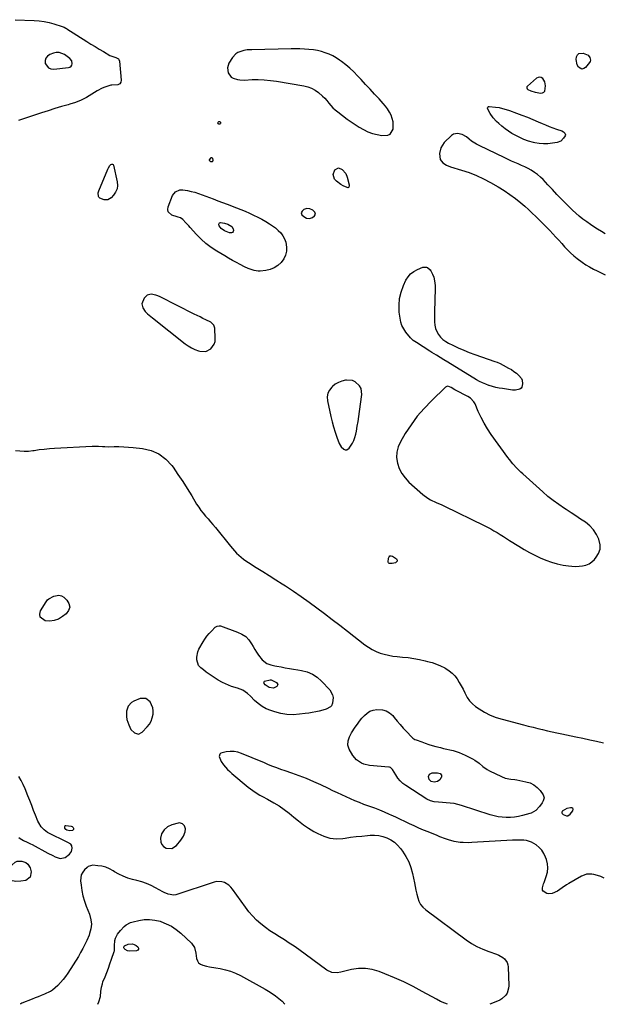
# Model space of a CAD drawing. Units: inches. Extents: x 1889049 to 1894641, y 379144 to 385130.
# Drawn here: x 1891606 to 1892073, y 379815 to 380605 of the extents above; entities that cross this region are included whole.
import ezdxf

# ---------------------------------------------------------------- set-up
doc = ezdxf.new("R2010")
doc.units = ezdxf.units.IN
doc.header["$MEASUREMENT"] = 0
doc.layers.add('1', color=7, linetype='Continuous')
doc.layers.add('7', color=7, linetype='Continuous')

msp = doc.modelspace()

# ---------------------------------------------------------------- linework, layer by layer
at = {"layer": '1', "color": 18}
for points in [[(1891647.67, 380571.75, 1632), (1891646.13, 380573.65, 1632), (1891641.77, 380576.84, 1632), (1891637.5, 380578.54, 1632), (1891635.25, 380578.47, 1632), (1891632.95, 380577.95, 1632), (1891629.99, 380576.76, 1632), (1891628.15, 380575.45, 1632), (1891626.86, 380573.87, 1632), (1891626.38, 380571.88, 1632), (1891626.45, 380569.63, 1632), (1891628.96, 380566.11, 1632), (1891630.9, 380565.33, 1632), (1891633.16, 380565.06, 1632), (1891645.15, 380566.35, 1632), (1891646.26, 380566.73, 1632), (1891647.15, 380567.32, 1632), (1891647.72, 380568.23, 1632), (1891648.08, 380569.35, 1632), (1891647.67, 380571.75, 1632)], [(1891905.49, 380522.68, 1630), (1891904.85, 380525.4, 1630), (1891903.9, 380528.07, 1630), (1891902.6, 380530.63, 1630), (1891901.15, 380533.08, 1630), (1891899.46, 380535.39, 1630), (1891897.63, 380537.59, 1630), (1891894.35, 380541.17, 1630), (1891890.74, 380545.07, 1630), (1891887.13, 380548.97, 1630), (1891883.51, 380552.86, 1630), (1891879.87, 380556.74, 1630), (1891877, 380559.79, 1630), (1891873.99, 380562.83, 1630), (1891870.88, 380565.76, 1630), (1891867.62, 380568.52, 1630), (1891864.26, 380571.17, 1630), (1891862.66, 380572.37, 1630), (1891859.95, 380574.19, 1630), (1891857.14, 380575.81, 1630), (1891854.19, 380577.14, 1630), (1891851.13, 380578.28, 1630), (1891847.97, 380579.16, 1630), (1891844.79, 380579.91, 1630), (1891841.57, 380580.44, 1630), (1891837.84, 380580.87, 1630), (1891834.33, 380581.12, 1630), (1891830.81, 380581.29, 1630), (1891827.29, 380581.34, 1630), (1891823.77, 380581.32, 1630), (1891792.31, 380580.53, 1630), (1891791.35, 380580.51, 1630), (1891788.48, 380580.47, 1630), (1891785.66, 380580.11, 1630), (1891780.98, 380578.36, 1630), (1891779.36, 380577.35, 1630), (1891776.77, 380574.51, 1630), (1891773.85, 380569.98, 1630), (1891772.57, 380566.13, 1630), (1891773.29, 380562.15, 1630), (1891775.72, 380558.75, 1630), (1891777.19, 380557.82, 1630), (1891780.73, 380556.74, 1630), (1891782.61, 380556.46, 1630), (1891786.4, 380556.35, 1630), (1891792.4, 380556.62, 1630), (1891797.3, 380556.68, 1630), (1891802.19, 380556.53, 1630), (1891807.06, 380556.08, 1630), (1891811.92, 380555.42, 1630), (1891833.82, 380551.72, 1630), (1891837.06, 380550.91, 1630), (1891840.16, 380549.77, 1630), (1891843.03, 380548.17, 1630), (1891845.77, 380546.24, 1630), (1891848.99, 380543.45, 1630), (1891850.78, 380541.69, 1630), (1891852.45, 380539.8, 1630), (1891854.02, 380537.83, 1630), (1891855.61, 380535.88, 1630), (1891857.31, 380534.02, 1630), (1891859.15, 380532.32, 1630), (1891861.09, 380530.72, 1630), (1891868.6, 380525.05, 1630), (1891871.79, 380522.75, 1630), (1891875.04, 380520.55, 1630), (1891878.38, 380518.49, 1630), (1891881.79, 380516.52, 1630), (1891885.31, 380514.85, 1630), (1891888.92, 380513.47, 1630), (1891892.67, 380512.53, 1630), (1891896.51, 380511.87, 1630), (1891901.33, 380511.97, 1630), (1891903.31, 380512.88, 1630), (1891905.56, 380516.88, 1630), (1891905.58, 380517.06, 1630), (1891905.69, 380519.89, 1630), (1891905.49, 380522.68, 1630)], [(1892027.36, 380554.9, 1630), (1892025.67, 380557.59, 1630), (1892024.46, 380558.33, 1630), (1892023.24, 380558.68, 1630), (1892021.99, 380558.44, 1630), (1892020.72, 380557.8, 1630), (1892013.43, 380551.5, 1630), (1892013, 380550.75, 1630), (1892012.87, 380550.03, 1630), (1892013.18, 380549.38, 1630), (1892013.79, 380548.76, 1630), (1892016.09, 380547.74, 1630), (1892019.47, 380546.64, 1630), (1892024.01, 380545.8, 1630), (1892025.37, 380546, 1630), (1892026.47, 380546.5, 1630), (1892027.18, 380547.48, 1630), (1892027.82, 380551.76, 1630), (1892027.36, 380554.9, 1630)], [(1892021.53, 380480.47, 1630), (1892019.12, 380482.21, 1630), (1892016.44, 380483.91, 1630), (1892013.88, 380485.31, 1630), (1892011.28, 380486.64, 1630), (1892008.63, 380487.87, 1630), (1892005.96, 380489.03, 1630), (1892003.26, 380490.17, 1630), (1892000.58, 380491.33, 1630), (1891997.92, 380492.53, 1630), (1891995.27, 380493.77, 1630), (1891974.52, 380503.66, 1630), (1891972.41, 380504.78, 1630), (1891968.44, 380507.4, 1630), (1891966.59, 380508.9, 1630), (1891964.43, 380510.64, 1630), (1891961.01, 380512.57, 1630), (1891957.34, 380513.54, 1630), (1891953.98, 380512.75, 1630), (1891952.46, 380511.71, 1630), (1891946.63, 380506.07, 1630), (1891943.81, 380502.04, 1630), (1891942.69, 380497.24, 1630), (1891943.3, 380492.43, 1630), (1891945.4, 380489.94, 1630), (1891948.43, 380488.11, 1630), (1891951.72, 380486.8, 1630), (1891960.51, 380484.12, 1630), (1891966.53, 380482.06, 1630), (1891972.44, 380479.73, 1630), (1891978.18, 380477.03, 1630), (1891983.81, 380474.06, 1630), (1891989.95, 380470.56, 1630), (1891994.71, 380467.66, 1630), (1891999.35, 380464.58, 1630), (1892003.8, 380461.24, 1630), (1892008.13, 380457.72, 1630), (1892011.22, 380455.06, 1630), (1892014.28, 380452.36, 1630), (1892017.28, 380449.61, 1630), (1892020.22, 380446.79, 1630), (1892023.11, 380443.91, 1630), (1892023.85, 380443.16, 1630), (1892026.33, 380440.62, 1630), (1892028.81, 380438.08, 1630), (1892031.28, 380435.53, 1630), (1892033.75, 380432.97, 1630), (1892036.25, 380430.33, 1630), (1892038.6, 380427.78, 1630), (1892040.91, 380425.2, 1630), (1892043.19, 380422.58, 1630), (1892045.52, 380420.02, 1630), (1892047.95, 380417.56, 1630), (1892050.51, 380415.25, 1630), (1892053.17, 380413.04, 1630), (1892057.15, 380410.07, 1630), (1892060.08, 380408.1, 1630), (1892063.12, 380406.32, 1630), (1892066.24, 380404.67, 1630), (1892069.42, 380403.12, 1630), (1892072.62, 380401.58, 1630), (1892075.82, 380400.08, 1630)], [(1891760.69, 380493.54, 1630), (1891760.04, 380493.9, 1630), (1891759.65, 380493.91, 1630), (1891759.29, 380493.84, 1630), (1891758.98, 380493.65, 1630), (1891758.06, 380492.31, 1630), (1891758.03, 380492, 1630), (1891758.35, 380491.46, 1630), (1891759.4, 380490.96, 1630), (1891760.16, 380490.87, 1630), (1891760.6, 380490.97, 1630), (1891760.92, 380491.17, 1630), (1891761.16, 380491.95, 1630), (1891760.88, 380493.23, 1630), (1891760.69, 380493.54, 1630)], [(1892075.75, 380433.02, 1630), (1892072.7, 380434.74, 1630), (1892069.7, 380436.54, 1630), (1892066.75, 380438.44, 1630), (1892063.85, 380440.4, 1630), (1892061, 380442.43, 1630), (1892057.85, 380444.78, 1630), (1892054.96, 380447.1, 1630), (1892052.13, 380449.49, 1630), (1892049.4, 380452.01, 1630), (1892046.74, 380454.59, 1630), (1892044.46, 380456.91, 1630), (1892040.73, 380460.73, 1630), (1892037.02, 380464.57, 1630), (1892033.35, 380468.45, 1630), (1892029.7, 380472.34, 1630), (1892025.92, 380476.41, 1630), (1892023.78, 380478.51, 1630), (1892021.53, 380480.47, 1630)], [(1891841.21, 380451.77, 1630), (1891838.77, 380452.99, 1630), (1891836.27, 380453.27, 1630), (1891833.94, 380452.3, 1630), (1891832.45, 380451.16, 1630), (1891831.67, 380449.75, 1630), (1891832.2, 380448.22, 1630), (1891833.85, 380446.8, 1630), (1891836.17, 380445.58, 1630), (1891838.55, 380445.23, 1630), (1891840.79, 380446.09, 1630), (1891842.43, 380447.27, 1630), (1891843.28, 380448.69, 1630), (1891842.81, 380450.29, 1630), (1891841.21, 380451.77, 1630)], [(1891762.04, 380344.4, 1630), (1891762.64, 380346.62, 1630), (1891762.85, 380349.01, 1630), (1891762.37, 380357.25, 1630), (1891761.63, 380359.64, 1630), (1891759.92, 380361.55, 1630), (1891759.21, 380362.03, 1630), (1891755.32, 380363.94, 1630), (1891752.97, 380365.07, 1630), (1891750.63, 380366.21, 1630), (1891748.29, 380367.37, 1630), (1891745.96, 380368.54, 1630), (1891718.59, 380382.47, 1630), (1891716.86, 380383.22, 1630), (1891715.08, 380383.81, 1630), (1891711.36, 380384.38, 1630), (1891708.08, 380383.6, 1630), (1891705.71, 380381.19, 1630), (1891703.85, 380376.78, 1630), (1891704.63, 380373.48, 1630), (1891706.67, 380370.62, 1630), (1891708.59, 380368.77, 1630), (1891711.12, 380366.54, 1630), (1891712.42, 380365.47, 1630), (1891738.62, 380344.69, 1630), (1891741.14, 380342.92, 1630), (1891743.76, 380341.36, 1630), (1891746.55, 380340.11, 1630), (1891749.45, 380339.08, 1630), (1891750.53, 380338.76, 1630), (1891755.14, 380338.58, 1630), (1891759.27, 380340.63, 1630), (1891762.04, 380344.4, 1630)], [(1891861.7, 380313.67, 1630), (1891859.19, 380312.17, 1630), (1891856.83, 380310.36, 1630), (1891856.42, 380309.99, 1630), (1891854.52, 380307.57, 1630), (1891853.21, 380304.96, 1630), (1891852.76, 380302.08, 1630), (1891852.9, 380299.01, 1630), (1891855.58, 380286.3, 1630), (1891856.56, 380282.11, 1630), (1891857.67, 380277.95, 1630), (1891858.97, 380273.85, 1630), (1891860.39, 380269.78, 1630), (1891862.35, 380264.57, 1630), (1891863.81, 380262.01, 1630), (1891865.99, 380260.03, 1630), (1891867.19, 380259.63, 1630), (1891868.31, 380259.57, 1630), (1891870.3, 380260.87, 1630), (1891872.86, 380264.83, 1630), (1891874, 380267.11, 1630), (1891874.86, 380269.52, 1630), (1891875.52, 380272.01, 1630), (1891876.06, 380274.65, 1630), (1891876.8, 380278.53, 1630), (1891877.48, 380282.42, 1630), (1891878.08, 380286.33, 1630), (1891878.62, 380290.24, 1630), (1891880.35, 380303.96, 1630), (1891879.82, 380308.76, 1630), (1891878.71, 380310.86, 1630), (1891875.13, 380314.23, 1630), (1891872.96, 380315.24, 1630), (1891868.1, 380315.57, 1630), (1891867.31, 380315.44, 1630), (1891864.43, 380314.71, 1630), (1891861.7, 380313.67, 1630)], [(1891962.4, 380303.88, 1630), (1891958.7, 380305.75, 1630), (1891955.01, 380307.78, 1630), (1891952.06, 380309.6, 1630), (1891949.37, 380310.55, 1630), (1891948.72, 380310.5, 1630), (1891947.57, 380309.87, 1630), (1891936.23, 380298.95, 1630), (1891930.39, 380292.85, 1630), (1891924.9, 380286.47, 1630), (1891919.94, 380279.68, 1630), (1891915.34, 380272.6, 1630), (1891911.45, 380266.08, 1630), (1891909.63, 380261.97, 1630), (1891908.5, 380257.76, 1630), (1891908.38, 380253.41, 1630), (1891908.95, 380248.95, 1630), (1891910.47, 380244.63, 1630), (1891912.44, 380240.59, 1630), (1891915.11, 380236.97, 1630), (1891918.25, 380233.64, 1630), (1891929.5, 380223.64, 1630), (1891933.43, 380220.68, 1630), (1891935.56, 380219.47, 1630), (1891940.06, 380217.4, 1630), (1891944.57, 380215.35, 1630), (1891946.81, 380214.28, 1630), (1891978.68, 380198.78, 1630), (1891981.31, 380197.46, 1630), (1891983.92, 380196.08, 1630), (1891986.48, 380194.63, 1630), (1891989.02, 380193.14, 1630), (1891991.53, 380191.6, 1630), (1891994.04, 380190.05, 1630), (1891996.54, 380188.48, 1630), (1891999.03, 380186.91, 1630), (1892006.49, 380182.16, 1630), (1892010.66, 380179.63, 1630), (1892014.88, 380177.2, 1630), (1892019.2, 380174.95, 1630), (1892023.58, 380172.8, 1630), (1892028.06, 380170.94, 1630), (1892032.63, 380169.33, 1630), (1892037.31, 380168.1, 1630), (1892042.06, 380167.12, 1630), (1892046.25, 380166.44, 1630), (1892049.09, 380166.11, 1630), (1892051.93, 380165.97, 1630), (1892054.76, 380166.08, 1630), (1892057.6, 380166.38, 1630), (1892060.29, 380167.09, 1630), (1892062.79, 380168.14, 1630), (1892065.01, 380169.69, 1630), (1892067.04, 380171.58, 1630), (1892068.56, 380173.32, 1630), (1892070.48, 380176.49, 1630), (1892071.65, 380179.79, 1630), (1892071.7, 380183.3, 1630), (1892070.66, 380187.8, 1630), (1892068.73, 380191.74, 1630), (1892066.39, 380195.35, 1630), (1892063.43, 380198.47, 1630), (1892059.87, 380201.39, 1630), (1892056.06, 380203.98, 1630), (1892052.23, 380206.53, 1630), (1892048.38, 380209.06, 1630), (1892044.52, 380211.57, 1630), (1892043.05, 380212.51, 1630), (1892038.52, 380215.58, 1630), (1892034.1, 380218.79, 1630), (1892029.85, 380222.21, 1630), (1892025.7, 380225.77, 1630), (1892009.66, 380240.22, 1630), (1892008.01, 380241.75, 1630), (1892004.8, 380244.92, 1630), (1892001.74, 380248.23, 1630), (1891998.89, 380251.72, 1630), (1891997.54, 380253.52, 1630), (1891984.28, 380271.99, 1630), (1891981.33, 380276.4, 1630), (1891978.57, 380280.92, 1630), (1891976.12, 380285.61, 1630), (1891973.87, 380290.41, 1630), (1891971.28, 380296.44, 1630), (1891970.32, 380298.16, 1630), (1891967.69, 380300.96, 1630), (1891965.5, 380302.31, 1630), (1891962.4, 380303.88, 1630)], [(1891701.2, 380031.49, 1632), (1891704.21, 380032.96, 1632), (1891708.32, 380037.3, 1632), (1891710.03, 380039.5, 1632), (1891711.41, 380041.85, 1632), (1891712.32, 380044.42, 1632), (1891712.94, 380047.44, 1632), (1891712.96, 380050.07, 1632), (1891712.64, 380052.61, 1632), (1891711.78, 380055.03, 1632), (1891710.58, 380057.37, 1632), (1891707.02, 380060.08, 1632), (1891702.54, 380059.94, 1632), (1891697.43, 380057.96, 1632), (1891695.57, 380056.91, 1632), (1891692.81, 380053.92, 1632), (1891691.5, 380049.8, 1632), (1891691.52, 380045.46, 1632), (1891691.99, 380043.29, 1632), (1891693.36, 380038.83, 1632), (1891695.14, 380035.23, 1632), (1891697.96, 380032.38, 1632), (1891701.2, 380031.49, 1632)], [(1891605.11, 379948.5, 1632), (1891606.36, 379947.61, 1632), (1891609.01, 379946.07, 1632), (1891611.82, 379944.82, 1632), (1891614.6, 379943.5, 1632), (1891615.96, 379942.78, 1632), (1891628.36, 379935.99, 1632), (1891632.36, 379933.94, 1632), (1891634.41, 379933, 1632), (1891638.49, 379931.68, 1632), (1891642.26, 379932.32, 1632), (1891645.89, 379935.06, 1632), (1891647.49, 379937.23, 1632), (1891648.04, 379939.88, 1632), (1891647.87, 379941.74, 1632), (1891647.02, 379943.12, 1632), (1891644.65, 379944.52, 1632), (1891642.95, 379945.35, 1632), (1891629.79, 379951.64, 1632), (1891628.25, 379952.49, 1632), (1891625.43, 379954.56, 1632), (1891623.04, 379957.15, 1632), (1891621.18, 379960.11, 1632), (1891620.44, 379961.71, 1632), (1891618.64, 379966.27, 1632), (1891617.09, 379970.21, 1632), (1891615.54, 379974.14, 1632), (1891613.99, 379978.08, 1632), (1891612.45, 379982.01, 1632), (1891610.29, 379987.52, 1632), (1891608.81, 379990.93, 1632), (1891607.17, 379994.26, 1632), (1891605.31, 379997.46, 1632)], [(1892045.76, 379965.98, 1632), (1892047.72, 379967.22, 1632), (1892049.85, 379969.98, 1632), (1892050.07, 379971.31, 1632), (1892049.69, 379971.81, 1632), (1892049.07, 379972.22, 1632), (1892048.03, 379972.36, 1632), (1892045, 379971.78, 1632), (1892041.35, 379969.7, 1632), (1892041.13, 379969.24, 1632), (1892041.01, 379968.72, 1632), (1892041.07, 379968.2, 1632), (1892041.23, 379967.74, 1632), (1892041.96, 379967.04, 1632), (1892044.64, 379965.97, 1632), (1892045.76, 379965.98, 1632)], [(1891737.4, 379949.46, 1632), (1891738.62, 379953.07, 1632), (1891738.91, 379955.51, 1632), (1891738.23, 379957.8, 1632), (1891736.48, 379959.56, 1632), (1891734.22, 379960.15, 1632), (1891732.98, 379960.02, 1632), (1891727.96, 379958.59, 1632), (1891724.56, 379957.07, 1632), (1891721.74, 379954.64, 1632), (1891719.81, 379951.5, 1632), (1891718.99, 379947.9, 1632), (1891719.22, 379944.64, 1632), (1891719.96, 379942.74, 1632), (1891721.36, 379941.26, 1632), (1891723.44, 379939.96, 1632), (1891727.86, 379939.64, 1632), (1891731.64, 379941.97, 1632), (1891735.31, 379946.27, 1632), (1891737.4, 379949.46, 1632)]]:
    msp.add_polyline3d(points, dxfattribs=at)
at = {"layer": '7', "color": 18}
for points in [[(1891602.33, 380604.75, 1632), (1891617.56, 380604.1, 1632), (1891621.56, 380603.78, 1632), (1891625.54, 380603.25, 1632), (1891629.46, 380602.42, 1632), (1891633.35, 380601.38, 1632), (1891640.07, 380599.32, 1632), (1891641.53, 380598.75, 1632), (1891642.92, 380598, 1632), (1891643.37, 380597.73, 1632), (1891643.82, 380597.45, 1632), (1891659.82, 380587.26, 1632), (1891663.1, 380585.19, 1632), (1891666.4, 380583.13, 1632), (1891669.72, 380581.11, 1632), (1891673.05, 380579.11, 1632), (1891678.23, 380576.03, 1632), (1891678.99, 380575.63, 1632), (1891683.14, 380574.53, 1632), (1891685.11, 380573.34, 1632), (1891685.56, 380572.77, 1632), (1891686.02, 380571.37, 1632), (1891687.39, 380556.32, 1632), (1891687.14, 380554.66, 1632), (1891686.16, 380553.31, 1632), (1891684.66, 380552.49, 1632), (1891679.93, 380552.29, 1632), (1891678.98, 380552.09, 1632), (1891674.26, 380550.69, 1632), (1891672.15, 380549.86, 1632), (1891668.15, 380547.69, 1632), (1891663.78, 380544.86, 1632), (1891659.57, 380542.39, 1632), (1891655.24, 380540.2, 1632), (1891650.74, 380538.4, 1632), (1891646.11, 380536.88, 1632), (1891644.79, 380536.51, 1632), (1891639.42, 380534.96, 1632), (1891634.07, 380533.36, 1632), (1891628.74, 380531.68, 1632), (1891623.43, 380529.95, 1632), (1891607.34, 380524.56, 1632), (1891604.81, 380523.8, 1632)], [(1892062.06, 380576.31, 1632), (1892063.48, 380574.42, 1632), (1892063.81, 380573.34, 1632), (1892063.89, 380572.29, 1632), (1892063.61, 380571.27, 1632), (1892063.07, 380570.28, 1632), (1892059.91, 380566.39, 1632), (1892058.48, 380565.47, 1632), (1892057.08, 380565.1, 1632), (1892054.35, 380566.59, 1632), (1892053.32, 380568.55, 1632), (1892052.48, 380572.69, 1632), (1892052.66, 380574.89, 1632), (1892053.52, 380576.53, 1632), (1892054.64, 380577.65, 1632), (1892057.97, 380578.01, 1632), (1892062.06, 380576.31, 1632)], [(1892043.79, 380512.32, 1632), (1892043.67, 380511.67, 1632), (1892042.4, 380509.58, 1632), (1892040.14, 380507.4, 1632), (1892037.22, 380506.26, 1632), (1892033.4, 380505.59, 1632), (1892029.85, 380505.19, 1632), (1892026.31, 380505.07, 1632), (1892022.78, 380505.38, 1632), (1892019.26, 380505.98, 1632), (1892018.21, 380506.22, 1632), (1892014.25, 380507.33, 1632), (1892010.37, 380508.67, 1632), (1892006.63, 380510.36, 1632), (1892002.99, 380512.28, 1632), (1892000.96, 380513.46, 1632), (1891998.17, 380515.23, 1632), (1891995.46, 380517.11, 1632), (1891992.89, 380519.17, 1632), (1891990.41, 380521.36, 1632), (1891988.61, 380523.05, 1632), (1891985.83, 380526.1, 1632), (1891983.53, 380529.52, 1632), (1891981.42, 380533.39, 1632), (1891981.36, 380533.75, 1632), (1891981.53, 380534.47, 1632), (1891982.03, 380534.98, 1632), (1891982.73, 380535.11, 1632), (1891987.74, 380534.57, 1632), (1891990.62, 380534.15, 1632), (1891993.47, 380533.59, 1632), (1891996.28, 380532.81, 1632), (1891999.04, 380531.89, 1632), (1892004.48, 380529.85, 1632), (1892008.91, 380528.15, 1632), (1892013.31, 380526.41, 1632), (1892017.7, 380524.61, 1632), (1892022.06, 380522.77, 1632), (1892025.09, 380521.46, 1632), (1892027.94, 380520.27, 1632), (1892030.81, 380519.11, 1632), (1892033.7, 380518.01, 1632), (1892036.6, 380516.96, 1632), (1892040.93, 380515.43, 1632), (1892042.28, 380514.71, 1632), (1892043.36, 380513.61, 1632), (1892043.79, 380512.32, 1632)], [(1891765.58, 380523.06, 1632), (1891766.41, 380523.06, 1632), (1891766.88, 380522.7, 1632), (1891767.11, 380522.37, 1632), (1891767.18, 380521.97, 1632), (1891767.13, 380521.52, 1632), (1891766.88, 380521.14, 1632), (1891766.58, 380520.89, 1632), (1891766.21, 380520.8, 1632), (1891765.78, 380520.81, 1632), (1891765.14, 380521.3, 1632), (1891765, 380522.1, 1632), (1891765.07, 380522.41, 1632), (1891765.58, 380523.06, 1632)], [(1891680.36, 380488.92, 1632), (1891680.84, 380488.58, 1632), (1891681.24, 380487.98, 1632), (1891684.18, 380474.61, 1632), (1891684.37, 380471.68, 1632), (1891684.03, 380468.89, 1632), (1891682.9, 380466.32, 1632), (1891681.23, 380463.9, 1632), (1891679.23, 380461.78, 1632), (1891676.67, 380460.25, 1632), (1891673.69, 380460.29, 1632), (1891670.13, 380461.58, 1632), (1891669.45, 380462.2, 1632), (1891669.06, 380462.98, 1632), (1891668.96, 380465.84, 1632), (1891669.4, 380467.45, 1632), (1891676.62, 380484.91, 1632), (1891677.11, 380485.93, 1632), (1891678.36, 380487.78, 1632), (1891679.12, 380488.61, 1632), (1891679.78, 380488.89, 1632), (1891680.36, 380488.92, 1632)], [(1891857.44, 380480.51, 1632), (1891858.9, 380484.28, 1632), (1891861.77, 380485.75, 1632), (1891864.79, 380484.59, 1632), (1891867.55, 380481.26, 1632), (1891868.69, 380478.47, 1632), (1891870.33, 380472.19, 1632), (1891870.4, 380471.72, 1632), (1891870.04, 380470.38, 1632), (1891869.39, 380469.9, 1632), (1891868.58, 380469.96, 1632), (1891865.43, 380471.39, 1632), (1891863.5, 380472.44, 1632), (1891860.13, 380475.15, 1632), (1891858.61, 380476.88, 1632), (1891857.44, 380480.51, 1632)], [(1891734.36, 380468.16, 1632), (1891736.93, 380468.14, 1632), (1891740.45, 380467.57, 1632), (1891743.5, 380466.97, 1632), (1891746.51, 380466.26, 1632), (1891749.48, 380465.35, 1632), (1891752.41, 380464.33, 1632), (1891761.25, 380460.91, 1632), (1891764.93, 380459.5, 1632), (1891768.61, 380458.09, 1632), (1891772.29, 380456.69, 1632), (1891775.98, 380455.29, 1632), (1891776.37, 380455.14, 1632), (1891779.85, 380453.79, 1632), (1891783.31, 380452.41, 1632), (1891786.76, 380450.99, 1632), (1891790.19, 380449.53, 1632), (1891793.57, 380447.98, 1632), (1891796.91, 380446.34, 1632), (1891800.19, 380444.57, 1632), (1891803.42, 380442.72, 1632), (1891806.38, 380440.94, 1632), (1891808.81, 380439.34, 1632), (1891811.13, 380437.61, 1632), (1891813.31, 380435.7, 1632), (1891815.38, 380433.65, 1632), (1891817.1, 380431.39, 1632), (1891818.48, 380428.97, 1632), (1891819.35, 380426.33, 1632), (1891820, 380422.33, 1632), (1891819.87, 380418.96, 1632), (1891819.23, 380415.76, 1632), (1891817.82, 380412.82, 1632), (1891815.67, 380409.81, 1632), (1891813, 380407.44, 1632), (1891810.09, 380405.53, 1632), (1891806.84, 380404.29, 1632), (1891803.36, 380403.51, 1632), (1891798.81, 380403.01, 1632), (1891797.16, 380402.94, 1632), (1891793.93, 380403.35, 1632), (1891789.25, 380405.08, 1632), (1891786.24, 380406.52, 1632), (1891782.9, 380408.25, 1632), (1891779.76, 380409.9, 1632), (1891776.64, 380411.59, 1632), (1891773.55, 380413.34, 1632), (1891770.48, 380415.12, 1632), (1891764.09, 380418.9, 1632), (1891759.61, 380421.84, 1632), (1891755.35, 380425.04, 1632), (1891751.4, 380428.62, 1632), (1891747.66, 380432.46, 1632), (1891742.81, 380437.93, 1632), (1891741.65, 380439.22, 1632), (1891739.3, 380441.78, 1632), (1891736.69, 380444.52, 1632), (1891734.99, 380445.66, 1632), (1891732.97, 380446.27, 1632), (1891732.29, 380446.48, 1632), (1891727.94, 380447.99, 1632), (1891724.99, 380450.69, 1632), (1891724.66, 380452.55, 1632), (1891724.91, 380454.68, 1632), (1891728.54, 380463.72, 1632), (1891730.84, 380466.68, 1632), (1891734.36, 380468.16, 1632)], [(1891772.82, 380440.78, 1634), (1891776.2, 380438.79, 1634), (1891777.28, 380436.8, 1634), (1891777.44, 380435.61, 1634), (1891777.13, 380434.67, 1634), (1891776.61, 380433.97, 1634), (1891775.82, 380433.65, 1634), (1891774.2, 380433.71, 1634), (1891770.14, 380435.33, 1634), (1891767.64, 380437.21, 1634), (1891765.96, 380439.37, 1634), (1891765.7, 380440.73, 1634), (1891766.13, 380441.67, 1634), (1891767.13, 380441.95, 1634), (1891770.24, 380441.46, 1634), (1891772.82, 380440.78, 1634)], [(1891988.97, 380329.79, 1632), (1891991.43, 380328.75, 1632), (1891993.83, 380327.56, 1632), (1891998.27, 380325.19, 1632), (1892000.43, 380323.92, 1632), (1892002.52, 380322.53, 1632), (1892004.48, 380320.97, 1632), (1892006.35, 380319.29, 1632), (1892008.55, 380316.84, 1632), (1892009.22, 380315.52, 1632), (1892009.46, 380312.51, 1632), (1892008.82, 380309.85, 1632), (1892008.24, 380308.93, 1632), (1892007.37, 380308.28, 1632), (1892003.81, 380307.44, 1632), (1892001.29, 380307.55, 1632), (1891993.46, 380308.68, 1632), (1891990.69, 380309.15, 1632), (1891987.94, 380309.71, 1632), (1891985.23, 380310.41, 1632), (1891982.54, 380311.21, 1632), (1891982.49, 380311.23, 1632), (1891979.88, 380312.18, 1632), (1891977.33, 380313.25, 1632), (1891974.86, 380314.5, 1632), (1891972.44, 380315.86, 1632), (1891949.42, 380329.99, 1632), (1891946.38, 380331.86, 1632), (1891943.32, 380333.71, 1632), (1891940.26, 380335.55, 1632), (1891936.76, 380337.56, 1632), (1891935.9, 380338.09, 1632), (1891935.05, 380338.64, 1632), (1891924.27, 380345.66, 1632), (1891921.78, 380347.38, 1632), (1891920.09, 380348.87, 1632), (1891919.6, 380349.44, 1632), (1891915.83, 380354.04, 1632), (1891914.1, 380356.57, 1632), (1891912.69, 380359.23, 1632), (1891911.75, 380362.1, 1632), (1891911.12, 380365.1, 1632), (1891910.52, 380370.03, 1632), (1891910.33, 380375.53, 1632), (1891910.72, 380380.94, 1632), (1891912.01, 380386.21, 1632), (1891913.89, 380391.38, 1632), (1891915.89, 380395.73, 1632), (1891917.6, 380398.5, 1632), (1891919.64, 380400.92, 1632), (1891922.18, 380402.81, 1632), (1891925.06, 380404.34, 1632), (1891929.48, 380406.05, 1632), (1891932.29, 380406.18, 1632), (1891933.21, 380405.85, 1632), (1891935.41, 380403.93, 1632), (1891935.94, 380403.08, 1632), (1891937.22, 380400.48, 1632), (1891938.13, 380398.23, 1632), (1891939.17, 380393.54, 1632), (1891939.29, 380391.1, 1632), (1891939.19, 380386.71, 1632), (1891939.08, 380382.04, 1632), (1891938.99, 380377.37, 1632), (1891938.9, 380372.7, 1632), (1891938.81, 380368.03, 1632), (1891938.72, 380362.33, 1632), (1891938.94, 380359.62, 1632), (1891939.48, 380357.02, 1632), (1891940.51, 380354.56, 1632), (1891941.87, 380352.21, 1632), (1891943.63, 380350.1, 1632), (1891945.55, 380348.19, 1632), (1891947.74, 380346.58, 1632), (1891950.1, 380345.18, 1632), (1891953.59, 380343.44, 1632), (1891957.86, 380341.41, 1632), (1891962.18, 380339.49, 1632), (1891966.58, 380337.73, 1632), (1891971.01, 380336.09, 1632), (1891987.29, 380330.41, 1632), (1891988.97, 380329.79, 1632)], [(1891602.61, 380259.11, 1632), (1891606.07, 380258.66, 1632), (1891609.54, 380258.45, 1632), (1891613.01, 380258.59, 1632), (1891616.48, 380258.97, 1632), (1891617.58, 380259.15, 1632), (1891621.6, 380259.73, 1632), (1891625.64, 380260.23, 1632), (1891629.7, 380260.59, 1632), (1891633.76, 380260.87, 1632), (1891664.14, 380262.44, 1632), (1891667.48, 380262.5, 1632), (1891669.14, 380262.44, 1632), (1891672.48, 380262.22, 1632), (1891674.14, 380262.14, 1632), (1891677.48, 380262.1, 1632), (1891681.76, 380262.14, 1632), (1891685.56, 380262.11, 1632), (1891689.37, 380262, 1632), (1891693.16, 380261.77, 1632), (1891696.95, 380261.45, 1632), (1891704.32, 380260.7, 1632), (1891711.27, 380259.05, 1632), (1891717.63, 380256.38, 1632), (1891723.09, 380252.17, 1632), (1891727.96, 380246.94, 1632), (1891728.96, 380245.54, 1632), (1891732.86, 380239.9, 1632), (1891736.68, 380234.21, 1632), (1891740.36, 380228.43, 1632), (1891743.95, 380222.59, 1632), (1891747.9, 380216, 1632), (1891749.52, 380213.47, 1632), (1891751.24, 380211, 1632), (1891753.11, 380208.65, 1632), (1891755.07, 380206.36, 1632), (1891757.08, 380204.12, 1632), (1891759.06, 380201.84, 1632), (1891761.01, 380199.54, 1632), (1891762.92, 380197.2, 1632), (1891775.02, 380182.17, 1632), (1891776.59, 380180.3, 1632), (1891779.91, 380176.73, 1632), (1891781.66, 380175.03, 1632), (1891785.39, 380171.88, 1632), (1891787.37, 380170.47, 1632), (1891789.4, 380169.12, 1632), (1891795.73, 380165.21, 1632), (1891800.96, 380161.95, 1632), (1891806.18, 380158.67, 1632), (1891811.38, 380155.35, 1632), (1891816.56, 380152.01, 1632), (1891819.1, 380150.36, 1632), (1891825.49, 380146.12, 1632), (1891831.84, 380141.81, 1632), (1891838.1, 380137.37, 1632), (1891844.3, 380132.85, 1632), (1891844.37, 380132.8, 1632), (1891850.56, 380128.18, 1632), (1891856.71, 380123.52, 1632), (1891862.83, 380118.81, 1632), (1891868.93, 380114.07, 1632), (1891882.93, 380103.09, 1632), (1891885.78, 380101.09, 1632), (1891888.74, 380099.29, 1632), (1891891.86, 380097.8, 1632), (1891895.1, 380096.52, 1632), (1891898.45, 380095.53, 1632), (1891901.83, 380094.69, 1632), (1891905.27, 380094.11, 1632), (1891908.73, 380093.68, 1632), (1891913.01, 380093.31, 1632), (1891917.64, 380092.81, 1632), (1891922.25, 380092.16, 1632), (1891926.82, 380091.29, 1632), (1891931.37, 380090.29, 1632), (1891933.22, 380089.84, 1632), (1891936.78, 380088.82, 1632), (1891940.26, 380087.62, 1632), (1891943.64, 380086.16, 1632), (1891946.96, 380084.52, 1632), (1891947.89, 380084.01, 1632), (1891950.53, 380082.32, 1632), (1891952.96, 380080.41, 1632), (1891955.08, 380078.16, 1632), (1891957, 380075.68, 1632), (1891958.68, 380072.99, 1632), (1891960.26, 380070.25, 1632), (1891961.69, 380067.42, 1632), (1891963.02, 380064.54, 1632), (1891963.27, 380063.96, 1632), (1891964.88, 380060.95, 1632), (1891966.79, 380058.18, 1632), (1891969.15, 380055.77, 1632), (1891971.79, 380053.61, 1632), (1891974.53, 380051.74, 1632), (1891978.9, 380049.08, 1632), (1891983.41, 380046.75, 1632), (1891988.14, 380044.89, 1632), (1891993.01, 380043.35, 1632), (1892010.23, 380038.88, 1632), (1892014.05, 380037.9, 1632), (1892017.87, 380036.94, 1632), (1892021.7, 380036, 1632), (1892025.53, 380035.08, 1632), (1892029.37, 380034.19, 1632), (1892033.21, 380033.31, 1632), (1892037.06, 380032.46, 1632), (1892040.91, 380031.64, 1632), (1892052.26, 380029.24, 1632), (1892057.8, 380028.06, 1632), (1892063.33, 380026.88, 1632), (1892068.86, 380025.68, 1632), (1892074.39, 380024.47, 1632)], [(1891902.97, 380174.51, 1632), (1891903.97, 380174.62, 1632), (1891905.16, 380174.33, 1632), (1891908.18, 380172.19, 1632), (1891908.64, 380171.57, 1632), (1891908.86, 380170.94, 1632), (1891908.7, 380170.3, 1632), (1891908.29, 380169.64, 1632), (1891907.36, 380168.97, 1632), (1891904.93, 380168.28, 1632), (1891902.38, 380168.48, 1632), (1891902.08, 380168.64, 1632), (1891901.85, 380168.85, 1632), (1891901.65, 380169.48, 1632), (1891901.77, 380172.66, 1632), (1891902.27, 380173.79, 1632), (1891902.97, 380174.51, 1632)], [(1891637.37, 380143.04, 1634), (1891639.33, 380142.41, 1634), (1891641.22, 380141.27, 1634), (1891643.76, 380138.93, 1634), (1891645.41, 380136.14, 1634), (1891646.05, 380133.39, 1634), (1891645.18, 380130.7, 1634), (1891643.3, 380128.06, 1634), (1891640.24, 380125.7, 1634), (1891637.01, 380123.81, 1634), (1891633.64, 380122.51, 1634), (1891630.05, 380122.09, 1634), (1891626.32, 380122.26, 1634), (1891622.38, 380125.32, 1634), (1891622.11, 380127.62, 1634), (1891622.69, 380130.3, 1634), (1891627.24, 380137.72, 1634), (1891628.28, 380139.13, 1634), (1891629.27, 380139.99, 1634), (1891633.22, 380142.21, 1634), (1891637.37, 380143.04, 1634)], [(1891857, 380063.05, 1634), (1891857.35, 380060.86, 1634), (1891856.99, 380056.4, 1634), (1891856.06, 380054.1, 1634), (1891855.22, 380053.21, 1634), (1891851.75, 380051.35, 1634), (1891849.18, 380050.57, 1634), (1891846.26, 380049.9, 1634), (1891843.48, 380049.3, 1634), (1891840.69, 380048.76, 1634), (1891837.88, 380048.31, 1634), (1891835.06, 380047.91, 1634), (1891830.5, 380047.34, 1634), (1891825.43, 380047.04, 1634), (1891820.4, 380047.19, 1634), (1891815.44, 380048.01, 1634), (1891810.52, 380049.26, 1634), (1891807.4, 380050.29, 1634), (1891803.8, 380051.77, 1634), (1891800.4, 380053.58, 1634), (1891797.3, 380055.88, 1634), (1891794.41, 380058.49, 1634), (1891791.1, 380061.97, 1634), (1891788.82, 380064.07, 1634), (1891784.93, 380066.61, 1634), (1891780.62, 380068.3, 1634), (1891775.89, 380069.68, 1634), (1891773.38, 380070.59, 1634), (1891770.94, 380071.67, 1634), (1891768.54, 380072.87, 1634), (1891765.09, 380074.82, 1634), (1891762.67, 380076.3, 1634), (1891760.3, 380077.87, 1634), (1891757.98, 380079.51, 1634), (1891755.67, 380081.21, 1634), (1891753.41, 380082.89, 1634), (1891751.17, 380084.62, 1634), (1891749.4, 380086.63, 1634), (1891748.11, 380090.95, 1634), (1891747.95, 380093.2, 1634), (1891748.72, 380097.51, 1634), (1891749.64, 380099.57, 1634), (1891753.08, 380105.38, 1634), (1891754.57, 380107.7, 1634), (1891756.16, 380109.94, 1634), (1891757.92, 380112.05, 1634), (1891759.78, 380114.09, 1634), (1891762.83, 380117.18, 1634), (1891764.27, 380118.13, 1634), (1891765.95, 380118.43, 1634), (1891766.52, 380118.36, 1634), (1891767.08, 380118.21, 1634), (1891780.75, 380113.38, 1634), (1891784.17, 380111.73, 1634), (1891787.24, 380109.66, 1634), (1891789.78, 380106.97, 1634), (1891791.98, 380103.87, 1634), (1891793.14, 380101.77, 1634), (1891794.51, 380099.41, 1634), (1891795.96, 380097.1, 1634), (1891797.5, 380094.85, 1634), (1891800.4, 380090.97, 1634), (1891804.16, 380087.98, 1634), (1891807.3, 380086.95, 1634), (1891810.57, 380086.21, 1634), (1891812.22, 380085.9, 1634), (1891815.63, 380085.33, 1634), (1891819, 380084.76, 1634), (1891822.36, 380084.2, 1634), (1891825.73, 380083.65, 1634), (1891829.09, 380083.09, 1634), (1891831.95, 380082.62, 1634), (1891836.51, 380081.39, 1634), (1891840.79, 380079.62, 1634), (1891844.63, 380077.05, 1634), (1891848.19, 380073.94, 1634), (1891854.73, 380066.95, 1634), (1891857, 380063.05, 1634)], [(1891806.93, 380075.1, 1636), (1891807.73, 380074.93, 1636), (1891812.07, 380072.74, 1636), (1891813.05, 380071.18, 1636), (1891812.21, 380069.54, 1636), (1891809.48, 380068.33, 1636), (1891806.06, 380068.92, 1636), (1891802.89, 380071.05, 1636), (1891802.2, 380072.03, 1636), (1891801.95, 380072.59, 1636), (1891801.92, 380073.09, 1636), (1891802.01, 380073.53, 1636), (1891802.31, 380073.86, 1636), (1891806.93, 380075.1, 1636)], [(1891911.22, 379993.92, 1634), (1891909.34, 379996.18, 1634), (1891907.66, 379998.63, 1634), (1891905.1, 380003, 1634), (1891904.84, 380003.4, 1634), (1891903.43, 380004.62, 1634), (1891902.56, 380004.94, 1634), (1891902.1, 380005.01, 1634), (1891886.62, 380006.24, 1634), (1891882.16, 380007.23, 1634), (1891880.1, 380008.2, 1634), (1891876.13, 380010.88, 1634), (1891873.26, 380014.15, 1634), (1891870.39, 380019.34, 1634), (1891869.72, 380020.94, 1634), (1891869.3, 380022.58, 1634), (1891869.43, 380025.99, 1634), (1891870.53, 380029.37, 1634), (1891872.23, 380032.5, 1634), (1891875.21, 380036.96, 1634), (1891876.92, 380039.4, 1634), (1891878.7, 380041.8, 1634), (1891880.57, 380044.12, 1634), (1891882.5, 380046.39, 1634), (1891884.65, 380048.29, 1634), (1891886.99, 380049.79, 1634), (1891889.61, 380050.71, 1634), (1891892.43, 380051.25, 1634), (1891896.94, 380051.05, 1634), (1891900.04, 380050.2, 1634), (1891902.76, 380048.51, 1634), (1891905.25, 380046.26, 1634), (1891906.53, 380044.69, 1634), (1891908.89, 380041.86, 1634), (1891911.28, 380039.07, 1634), (1891913.72, 380036.32, 1634), (1891916.2, 380033.6, 1634), (1891920.47, 380029.01, 1634), (1891921.26, 380028.29, 1634), (1891923.11, 380027.22, 1634), (1891924.1, 380026.81, 1634), (1891928.63, 380025.13, 1634), (1891931.41, 380024.15, 1634), (1891934.2, 380023.23, 1634), (1891937.03, 380022.39, 1634), (1891939.87, 380021.6, 1634), (1891943.55, 380020.65, 1634), (1891946.07, 380020.01, 1634), (1891948.6, 380019.38, 1634), (1891951.13, 380018.77, 1634), (1891953.66, 380018.18, 1634), (1891956.16, 380017.5, 1634), (1891958.62, 380016.71, 1634), (1891961.02, 380015.73, 1634), (1891963.37, 380014.64, 1634), (1891969.36, 380011.58, 1634), (1891971.16, 380010.56, 1634), (1891974.53, 380008.19, 1634), (1891977.67, 380005.47, 1634), (1891981.04, 380003.11, 1634), (1891982.85, 380002.1, 1634), (1891992.44, 379997.3, 1634), (1891995.37, 379996.15, 1634), (1892000.04, 379995.36, 1634), (1892003.19, 379994.9, 1634), (1892004.76, 379994.62, 1634), (1892012.11, 379993.23, 1634), (1892015.41, 379992.21, 1634), (1892018.45, 379990.76, 1634), (1892021.07, 379988.66, 1634), (1892023.44, 379986.14, 1634), (1892025.9, 379982.8, 1634), (1892026.77, 379980.33, 1634), (1892026.1, 379977.8, 1634), (1892025.09, 379976.21, 1634), (1892023.13, 379973.42, 1634), (1892020.01, 379970.16, 1634), (1892016.45, 379968.04, 1634), (1892015.23, 379967.64, 1634), (1892009.34, 379966.11, 1634), (1892006.14, 379965.41, 1634), (1892002.92, 379964.89, 1634), (1891999.66, 379964.62, 1634), (1891996.39, 379964.52, 1634), (1891993.13, 379964.7, 1634), (1891989.89, 379965.08, 1634), (1891986.71, 379965.75, 1634), (1891983.56, 379966.62, 1634), (1891960.55, 379974.15, 1634), (1891957.51, 379975.01, 1634), (1891954.44, 379975.7, 1634), (1891951.33, 379976.13, 1634), (1891948.18, 379976.4, 1634), (1891945.13, 379976.53, 1634), (1891941.85, 379976.74, 1634), (1891938.59, 379977.07, 1634), (1891935.46, 379977.82, 1634), (1891932.58, 379979.26, 1634), (1891915.77, 379990.15, 1634), (1891913.4, 379991.94, 1634), (1891911.22, 379993.92, 1634)], [(1892075.01, 379915.71, 1632), (1892072.38, 379917.05, 1632), (1892069.59, 379918, 1632), (1892066.69, 379918.7, 1632), (1892065.14, 379918.95, 1632), (1892060.85, 379918.93, 1632), (1892058.81, 379918.34, 1632), (1892056.82, 379917.47, 1632), (1892046.47, 379911.59, 1632), (1892044.67, 379910.51, 1632), (1892041.21, 379908.17, 1632), (1892037.47, 379905.36, 1632), (1892033.2, 379903.45, 1632), (1892030.23, 379903.24, 1632), (1892028.93, 379903.62, 1632), (1892026.06, 379905.48, 1632), (1892025.57, 379906.26, 1632), (1892025.43, 379908.15, 1632), (1892026.36, 379911.33, 1632), (1892026.72, 379912.38, 1632), (1892028.5, 379917.16, 1632), (1892029.37, 379920.59, 1632), (1892029.75, 379924.02, 1632), (1892029.41, 379927.46, 1632), (1892028.58, 379930.9, 1632), (1892027.93, 379932.72, 1632), (1892026.57, 379935.6, 1632), (1892024.89, 379938.23, 1632), (1892022.74, 379940.49, 1632), (1892020.27, 379942.5, 1632), (1892018.56, 379943.64, 1632), (1892016.63, 379944.7, 1632), (1892012.52, 379946.04, 1632), (1892010.33, 379946.32, 1632), (1892005.85, 379946.41, 1632), (1892003.61, 379946.36, 1632), (1892001.36, 379946.26, 1632), (1891968.75, 379944.33, 1632), (1891966.39, 379944.25, 1632), (1891961.66, 379944.38, 1632), (1891959.3, 379944.59, 1632), (1891954.64, 379945.37, 1632), (1891949.99, 379946.66, 1632), (1891947.69, 379947.44, 1632), (1891943.14, 379949.1, 1632), (1891940.88, 379949.97, 1632), (1891933.56, 379952.89, 1632), (1891929.81, 379954.44, 1632), (1891926.08, 379956.05, 1632), (1891922.38, 379957.73, 1632), (1891918.71, 379959.48, 1632), (1891915.05, 379961.25, 1632), (1891911.39, 379962.99, 1632), (1891907.7, 379964.71, 1632), (1891904.01, 379966.4, 1632), (1891902.66, 379967.01, 1632), (1891898.78, 379968.71, 1632), (1891894.88, 379970.35, 1632), (1891890.93, 379971.89, 1632), (1891886.96, 379973.36, 1632), (1891882.18, 379975.08, 1632), (1891878.54, 379976.44, 1632), (1891874.93, 379977.87, 1632), (1891871.36, 379979.41, 1632), (1891867.83, 379981.01, 1632), (1891864.31, 379982.67, 1632), (1891860.8, 379984.33, 1632), (1891857.29, 379986, 1632), (1891853.78, 379987.67, 1632), (1891847.6, 379990.61, 1632), (1891841.84, 379993.23, 1632), (1891836.03, 379995.7, 1632), (1891830.14, 379997.97, 1632), (1891824.18, 380000.11, 1632), (1891818.94, 380001.88, 1632), (1891815.58, 380003.06, 1632), (1891812.24, 380004.28, 1632), (1891808.93, 380005.58, 1632), (1891805.63, 380006.92, 1632), (1891802.35, 380008.29, 1632), (1891799.06, 380009.66, 1632), (1891795.77, 380011.02, 1632), (1891792.48, 380012.37, 1632), (1891783.86, 380015.89, 1632), (1891780.89, 380016.82, 1632), (1891777.88, 380017.41, 1632), (1891774.81, 380017.49, 1632), (1891771.7, 380017.23, 1632), (1891767.18, 380016.15, 1632), (1891766.41, 380015.48, 1632), (1891765.96, 380013.36, 1632), (1891767.47, 380009.5, 1632), (1891769.5, 380006.78, 1632), (1891772.68, 380003.17, 1632), (1891774.41, 380001.49, 1632), (1891776.2, 379999.88, 1632), (1891789.25, 379988.85, 1632), (1891791.03, 379987.44, 1632), (1891794.77, 379984.85, 1632), (1891798.73, 379982.57, 1632), (1891800.71, 379981.47, 1632), (1891804.65, 379979.26, 1632), (1891809.8, 379976.37, 1632), (1891814.05, 379973.8, 1632), (1891818.17, 379971.07, 1632), (1891822.1, 379968.07, 1632), (1891825.91, 379964.9, 1632), (1891829.72, 379961.72, 1632), (1891833.64, 379958.71, 1632), (1891837.75, 379955.95, 1632), (1891841.97, 379953.36, 1632), (1891845.11, 379951.56, 1632), (1891849.92, 379949.42, 1632), (1891854.86, 379947.96, 1632), (1891860, 379947.51, 1632), (1891865.26, 379947.74, 1632), (1891866.98, 379947.99, 1632), (1891871.49, 379948.61, 1632), (1891876.01, 379949.18, 1632), (1891880.53, 379949.67, 1632), (1891885.06, 379950.11, 1632), (1891887.1, 379950.29, 1632), (1891890.58, 379950.33, 1632), (1891894, 379950.04, 1632), (1891897.34, 379949.25, 1632), (1891900.63, 379948.12, 1632), (1891903.7, 379946.5, 1632), (1891906.56, 379944.61, 1632), (1891909.08, 379942.3, 1632), (1891911.39, 379939.7, 1632), (1891913.15, 379937.38, 1632), (1891915.85, 379933.26, 1632), (1891918.15, 379928.97, 1632), (1891919.84, 379924.4, 1632), (1891921.13, 379919.65, 1632), (1891922.63, 379912.14, 1632), (1891923.26, 379909.12, 1632), (1891923.91, 379906.12, 1632), (1891924.59, 379903.12, 1632), (1891925.3, 379900.12, 1632), (1891926.31, 379897.32, 1632), (1891927.66, 379894.74, 1632), (1891929.52, 379892.49, 1632), (1891931.71, 379890.47, 1632), (1891964.11, 379866.39, 1632), (1891968.4, 379863.51, 1632), (1891972.84, 379860.92, 1632), (1891977.52, 379858.78, 1632), (1891982.34, 379856.93, 1632), (1891988.57, 379854.87, 1632), (1891990.33, 379854.16, 1632), (1891993.55, 379852.25, 1632), (1891995.02, 379851.05, 1632), (1891997.13, 379848.11, 1632), (1891997.67, 379846.41, 1632), (1891997.95, 379844.59, 1632), (1891998.42, 379829.53, 1632), (1891998.26, 379827.47, 1632), (1891997, 379823.67, 1632), (1891995.89, 379821.93, 1632), (1891992.9, 379819.05, 1632), (1891991.14, 379817.95, 1632), (1891989.26, 379817.02, 1632), (1891983.22, 379814.61, 1632)], [(1891934.56, 379995, 1636), (1891934.02, 379997.38, 1636), (1891934.89, 379999.4, 1636), (1891936.89, 380000.32, 1636), (1891941.24, 380000.34, 1636), (1891943.21, 379999.7, 1636), (1891944.34, 379998.5, 1636), (1891944.31, 379996.85, 1636), (1891944.22, 379996.63, 1636), (1891942.99, 379994.77, 1636), (1891941.15, 379993.5, 1636), (1891938.53, 379992.91, 1636), (1891936.21, 379993.47, 1636), (1891934.56, 379995, 1636)], [(1891649, 379954.81, 1634), (1891648.14, 379954.06, 1634), (1891646.22, 379953.7, 1634), (1891643.73, 379954.41, 1634), (1891643.05, 379954.85, 1634), (1891642.18, 379956.08, 1634), (1891641.99, 379956.87, 1634), (1891642.46, 379957.99, 1634), (1891642.97, 379958.23, 1634), (1891647.28, 379957.61, 1634), (1891647.9, 379957.38, 1634), (1891648.82, 379956.55, 1634), (1891649.11, 379955.95, 1634), (1891649, 379954.81, 1634)], [(1891607.48, 379929.58, 1634), (1891610.77, 379928.41, 1634), (1891612.39, 379927.15, 1634), (1891614.38, 379924.22, 1634), (1891615.19, 379920.82, 1634), (1891614.27, 379916.57, 1634), (1891610.69, 379914.09, 1634), (1891606.74, 379913.3, 1634), (1891602.75, 379913.22, 1634), (1891598.42, 379913.92, 1634), (1891596.88, 379914.49, 1634), (1891595.6, 379915.54, 1634), (1891594.99, 379916.89, 1634), (1891595.24, 379918.36, 1634), (1891598.73, 379925.21, 1634), (1891599.73, 379926.66, 1634), (1891602.36, 379928.76, 1634), (1891604, 379929.41, 1634), (1891607.48, 379929.58, 1634)], [(1891949.13, 379814.63, 1632), (1891947.04, 379815.41, 1632), (1891943.66, 379816.95, 1632), (1891940.35, 379818.65, 1632), (1891928.94, 379825, 1632), (1891921.61, 379828.89, 1632), (1891914.18, 379832.58, 1632), (1891906.6, 379835.96, 1632), (1891898.93, 379839.13, 1632), (1891894.29, 379840.94, 1632), (1891888.83, 379842.51, 1632), (1891883.32, 379843.39, 1632), (1891877.74, 379843.26, 1632), (1891872.11, 379842.45, 1632), (1891863.67, 379840.42, 1632), (1891860.76, 379839.96, 1632), (1891856.39, 379840.22, 1632), (1891852.47, 379841.99, 1632), (1891829.8, 379858.57, 1632), (1891826.05, 379861.23, 1632), (1891822.24, 379863.81, 1632), (1891818.37, 379866.28, 1632), (1891814.44, 379868.68, 1632), (1891810.53, 379871.1, 1632), (1891806.72, 379873.65, 1632), (1891803.02, 379876.37, 1632), (1891799.41, 379879.21, 1632), (1891796, 379882.26, 1632), (1891792.76, 379885.48, 1632), (1891789.78, 379888.94, 1632), (1891786.98, 379892.56, 1632), (1891776.71, 379906.98, 1632), (1891775.32, 379908.63, 1632), (1891773.78, 379910.1, 1632), (1891770.13, 379912.34, 1632), (1891768.1, 379912.97, 1632), (1891763.99, 379913.15, 1632), (1891761.92, 379912.71, 1632), (1891731.3, 379902.48, 1632), (1891729.7, 379902.14, 1632), (1891724.99, 379902.88, 1632), (1891721.93, 379904.38, 1632), (1891721.35, 379904.68, 1632), (1891720.77, 379904.98, 1632), (1891714.86, 379908.16, 1632), (1891711.28, 379909.91, 1632), (1891707.63, 379911.49, 1632), (1891703.87, 379912.79, 1632), (1891700.03, 379913.9, 1632), (1891696.47, 379914.79, 1632), (1891692.66, 379915.94, 1632), (1891688.95, 379917.33, 1632), (1891685.39, 379919.06, 1632), (1891681.93, 379921.03, 1632), (1891680.8, 379921.75, 1632), (1891677.91, 379923.3, 1632), (1891674.91, 379924.55, 1632), (1891671.76, 379925.34, 1632), (1891668.51, 379925.84, 1632), (1891664.48, 379926.14, 1632), (1891660.97, 379925.27, 1632), (1891659.96, 379924.52, 1632), (1891658.01, 379922.65, 1632), (1891656.47, 379920.67, 1632), (1891655.34, 379918.54, 1632), (1891654.76, 379913.66, 1632), (1891655.14, 379910.23, 1632), (1891655.8, 379905.91, 1632), (1891656.67, 379901.64, 1632), (1891657.88, 379897.46, 1632), (1891659.31, 379893.33, 1632), (1891661.81, 379886.93, 1632), (1891663.06, 379882.4, 1632), (1891663.42, 379878.99, 1632), (1891663.09, 379875.12, 1632), (1891662, 379871.36, 1632), (1891661.52, 379870.14, 1632), (1891659.69, 379865.88, 1632), (1891658.18, 379862.58, 1632), (1891656.57, 379859.34, 1632), (1891654.82, 379856.17, 1632), (1891652.97, 379853.05, 1632), (1891644.51, 379839.51, 1632), (1891642.72, 379836.9, 1632), (1891640.8, 379834.39, 1632), (1891638.67, 379832.06, 1632), (1891636.42, 379829.83, 1632), (1891632.18, 379825.99, 1632), (1891631.41, 379825.39, 1632), (1891630.57, 379824.91, 1632), (1891630.28, 379824.76, 1632), (1891625.7, 379822.8, 1632), (1891623.26, 379821.76, 1632), (1891620.81, 379820.74, 1632), (1891618.35, 379819.73, 1632), (1891615.89, 379818.74, 1632), (1891607.72, 379815.48, 1632), (1891606.7, 379815.04, 1632), (1891606.28, 379814.83, 1632)], [(1891668.52, 379814.79, 1632), (1891669.48, 379816.71, 1632), (1891670.78, 379820.85, 1632), (1891671.11, 379825.01, 1632), (1891671.56, 379828.42, 1632), (1891672.25, 379831.17, 1632), (1891672.72, 379832.52, 1632), (1891674.4, 379836.77, 1632), (1891675.75, 379840.24, 1632), (1891677.07, 379843.72, 1632), (1891678.35, 379847.21, 1632), (1891679.6, 379850.71, 1632), (1891681.83, 379857.05, 1632), (1891681.97, 379857.59, 1632), (1891681.89, 379860.89, 1632), (1891681.9, 379861.45, 1632), (1891682.24, 379865.89, 1632), (1891682.68, 379867.64, 1632), (1891684.33, 379870.87, 1632), (1891686.74, 379873.93, 1632), (1891689.66, 379876.98, 1632), (1891691.27, 379878.29, 1632), (1891694.85, 379880.25, 1632), (1891696.83, 379880.89, 1632), (1891701.38, 379881.98, 1632), (1891705.7, 379882.63, 1632), (1891709.99, 379882.8, 1632), (1891714.26, 379882.26, 1632), (1891718.51, 379881.24, 1632), (1891719.08, 379881.05, 1632), (1891723.45, 379879.29, 1632), (1891727.61, 379877.19, 1632), (1891731.48, 379874.59, 1632), (1891735.16, 379871.65, 1632), (1891743.79, 379863.79, 1632), (1891746.21, 379860.11, 1632), (1891747.15, 379855.62, 1632), (1891747.86, 379851.38, 1632), (1891748.53, 379849.55, 1632), (1891749.51, 379848, 1632), (1891750.96, 379846.9, 1632), (1891752.73, 379846.08, 1632), (1891755.83, 379845.32, 1632), (1891758.27, 379844.78, 1632), (1891763.18, 379843.87, 1632), (1891766.84, 379843.28, 1632), (1891771.07, 379842.38, 1632), (1891775.19, 379841.19, 1632), (1891779.18, 379839.59, 1632), (1891783.06, 379837.7, 1632), (1891802.76, 379826.85, 1632), (1891805.67, 379825.15, 1632), (1891808.52, 379823.34, 1632), (1891811.26, 379821.38, 1632), (1891813.93, 379819.31, 1632), (1891816.41, 379817.05, 1632), (1891818.64, 379814.71, 1632)], [(1891689.73, 379861.3, 1634), (1891690.04, 379861.61, 1634), (1891692.94, 379862.75, 1634), (1891696.29, 379863.08, 1634), (1891697.88, 379862.59, 1634), (1891699.41, 379861.77, 1634), (1891700.65, 379860.83, 1634), (1891701.2, 379859.74, 1634), (1891701.29, 379858.8, 1634), (1891700.67, 379858.08, 1634), (1891699.58, 379857.52, 1634), (1891694.07, 379857.38, 1634), (1891692.51, 379857.58, 1634), (1891690.43, 379858.72, 1634), (1891689.76, 379859.46, 1634), (1891689.58, 379859.91, 1634), (1891689.49, 379860.41, 1634), (1891689.73, 379861.3, 1634)]]:
    msp.add_polyline3d(points, dxfattribs=at)

doc.saveas('drawing.dxf')
